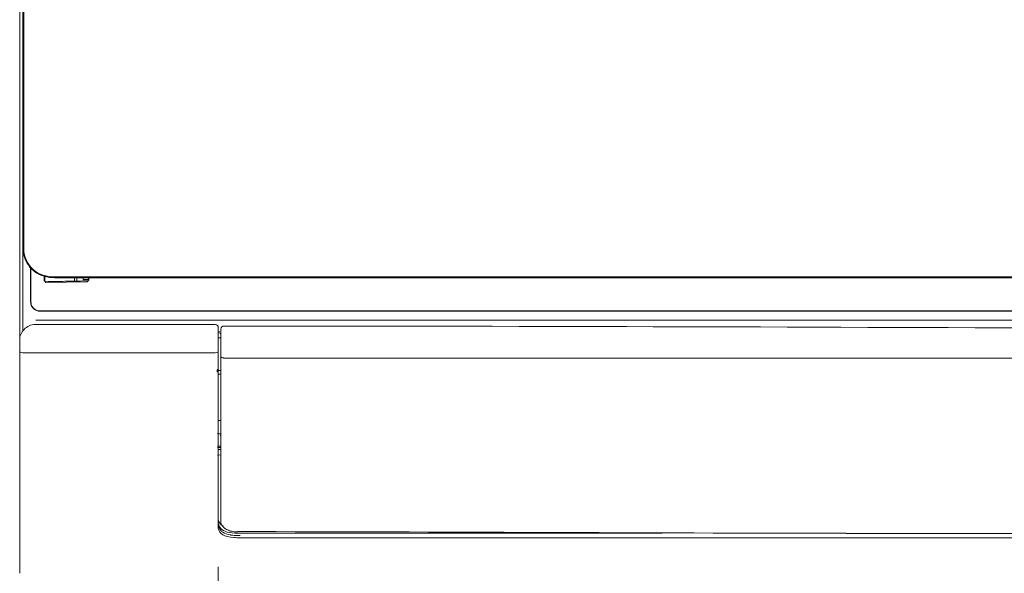
# Model space of a CAD drawing. Units: millimetres. Extents: x 320 to 966, y -14 to 224.
# Drawn here: x 709 to 727, y 97 to 107 of the extents above; entities that cross this region are included whole.
import ezdxf

# ---------------------------------------------------------------- set-up
doc = ezdxf.new("R2010")
doc.units = ezdxf.units.MM
doc.layers.add('1', color=7, linetype='Continuous', true_color=0xffffff)
doc.layers.add('102', color=7, linetype='Continuous', true_color=0xffffff)
doc.styles.add('helvet', font='monos.ttf')
doc.dimstyles.get("Standard").update_dxf_attribs({"dimtxt": 0.18, "dimasz": 0.18, "dimexe": 0.18, "dimexo": 0.0625, "dimgap": 0.09, "dimtad": 0, "dimtih": 1, "dimtoh": 1, "dimdec": 4, "dimzin": 0, "dimdsep": 46, "dimtxsty": 'Standard', "dimcen": 0.09, "dimadec": 0, "dimazin": 0, "dimtfac": 1, "dimtdec": 4, "dimtofl": 0, "dimtmove": 0, "dimatfit": 3, "dimfxl": 1, "dimtolj": 1, "dimtzin": 0, "dimarcsym": 0})

# ---------------------------------------------------------------- blocks, each defined once
blk = doc.blocks.new('*D109')
at = {"layer": '102', "color": 7, "linetype": 'Continuous', "lineweight": 13, "transparency": 16777216}
for p, q in [((712.751, 96.883), (712.751, 85.711)), ((760.656, 96.883), (760.656, 85.711)), ((715.291, 86.473), (758.116, 86.473))]:
    blk.add_line(p, q, dxfattribs=at)
at = {"layer": '102', "color": 7, "linetype": 'Continuous', "lineweight": 18, "transparency": 16777216}
for points in [[(715.291, 86.896), (715.291, 86.05), (712.751, 86.473)], [(758.116, 86.896), (758.116, 86.05), (760.656, 86.473)]]:
    blk.add_solid(points, dxfattribs=at)
at = {"layer": 'Defpoints', "color": 0, "linetype": 'Continuous', "lineweight": 18, "transparency": 16777216}
for p in [(712.751, 97.645), (760.656, 97.645), (760.656, 86.473)]:
    blk.add_point(p, dxfattribs=at)
at = {"layer": '102', "color": 7, "linetype": 'Continuous', "lineweight": 13, "transparency": 16777216, "insert": (736.703, 91.806), "char_height": 1.2, "attachment_point": 2, "style": 'helvet'}
blk.add_mtext('\\A1;{\\H1.88x;(}34{\\H0.7x;\\S5/16;\\H2.68571x;)}\\PAir Outlet Hole', dxfattribs=at)

msp = doc.modelspace()

# ---------------------------------------------------------------- linework, layer by layer
at = {"layer": '1', "color": 3, "linetype": 'Continuous', "lineweight": 18}
msp.add_line((709.54435, 101.216994), (763.86508, 101.216971), dxfattribs=at)
at = {"layer": '102', "color": 3, "linetype": 'Continuous', "lineweight": 13}
for p, q in [((709.317463, 112.663676), (709.317463, 102.45031)), ((709.450756, 102.146673), (709.45402, 102.146673)), ((709.69121, 101.908891), (709.691235, 101.99076)), ((709.69121, 101.908891), (709.69525, 101.904996)), ((709.70329, 101.892866), (709.70674, 101.896247)), ((709.714109, 101.886815), (709.719658, 101.881465)), ((710.447811, 101.89395), (709.719658, 101.881465)), ((710.264756, 101.906264), (710.264756, 101.966184)), ((710.374756, 101.966183), (710.374756, 101.938059)), ((710.468414, 101.934918), (710.385756, 101.934918)), ((710.447811, 101.89395), (710.453352, 101.899482)), ((710.463579, 101.905554), (710.460118, 101.908827)), ((710.471247, 101.91735), (710.475305, 101.921402)), ((710.475291, 101.966188), (710.475305, 101.921402)), ((709.498645, 101.425447), (709.502137, 101.428995)), ((763.790756, 101.382455), (709.615756, 101.382455)), ((763.790756, 101.376673), (709.615756, 101.376673)), ((712.695756, 101.143277), (709.533256, 101.143277)), ((712.726971, 100.977709), (712.726948, 100.977652)), ((712.794909, 100.985778), (712.777713, 100.985778)), ((712.750762, 100.910837), (712.794762, 100.910837)), ((709.313256, 100.646745), (712.695756, 100.646745)), ((760.424756, 100.554256), (712.849756, 100.554256)), ((712.79476, 100.337495), (712.756256, 100.337495)), ((712.756256, 100.27203), (712.79476, 100.27203)), ((712.750754, 99.456358), (712.794755, 99.456358)), ((712.794756, 99.222147), (712.738316, 99.225105)), ((712.794758, 99.217639), (712.750762, 99.219825)), ((712.79476, 99.18967), (712.784846, 99.190169)), ((712.794757, 98.981163), (712.739756, 98.981163)), ((712.750756, 98.944726), (712.794759, 98.945565)), ((712.738316, 98.848601), (712.794756, 98.851559)), ((713.097032, 97.496738), (713.097057, 97.502602)), ((720.556572, 97.474847), (713.135756, 97.474847)), ((760.270756, 97.39475), (713.135756, 97.39475)), ((723.794756, 97.474838), (723.794756, 97.469132)), ((723.794756, 97.469132), (760.177256, 97.469132))]:
    msp.add_line(p, q, dxfattribs=at)
for centre, radius, start, end in [((709.450756, 102.174173), 0.0275, 180, 270), ((712.695756, 101.088277), 0.055, 0, 90)]:
    msp.add_arc(centre, radius, start, end, dxfattribs=at)
for centre, major_axis, ratio, start_param, end_param in [((712.849756, 101.061109), (0.055, 0), 0.999999996, 1.570770588, 3.141592654), ((709.313256, 100.675187), (0.055, -0.000071), 0.517122369, 3.142260077, 4.713056404), ((712.695756, 100.675239), (-0.055, 0.000071), 0.518067563, 1.571465418, 3.142261744)]:
    msp.add_ellipse(centre, major_axis=major_axis, ratio=ratio, start_param=start_param, end_param=end_param, dxfattribs=at)
for points, degree in [([(709.330046, 112.663676), (709.330046, 109.259221), (709.330046, 105.854765), (709.330046, 102.45031)], 3), ([(709.317463, 102.45031), (709.325732, 102.383382)], 1), ([(709.450756, 101.541673), (709.450756, 101.740577), (709.45076, 101.942356), (709.450765, 102.146673)], 3), ([(709.698256, 101.98906), (709.698256, 101.964618), (709.698256, 101.940222), (709.698256, 101.915875)], 3), ([(709.8787, 101.978764), (718.820704, 101.978759), (727.762709, 101.978759), (736.704713, 101.978759)], 3), ([(710.220755, 101.90117), (710.220755, 101.921481), (710.220755, 101.941931), (710.220755, 101.962518)], 3), ([(710.468256, 101.928132), (710.468256, 101.940778), (710.468256, 101.953437), (710.468255, 101.966109)], 3), ([(712.849757, 101.116109), (722.914821, 101.11585), (732.979706, 101.044607), (743.044756, 101.044607)], 3), ([(709.258256, 100.868277), (709.258256, 100.803377), (709.258256, 100.73902), (709.258256, 100.675239)], 3), ([(712.728756, 100.332648), (712.728756, 100.323348), (712.728756, 100.31406), (712.728756, 100.304786)], 3), ([(712.739238, 99.001991), (712.794759, 99.003074)], 1), ([(712.834851, 97.599725), (712.775714, 97.633027), (712.750756, 97.676598), (712.750756, 97.721503)], 3), ([(712.967556, 97.443475), (712.912571, 97.452765), (712.866298, 97.468929), (712.832807, 97.490564)], 3), ([(713.097057, 97.502602), (716.663064, 97.501137), (720.228743, 97.474838), (723.794756, 97.474838)], 3)]:
    msp.add_open_spline(points, degree=degree, dxfattribs=at)
for points, knots in [([(709.258256, 112.519441), (709.258256, 112.069118), (709.258256, 111.774031), (709.258256, 111.425262), (709.258256, 111.324751), (709.258256, 111.132336), (709.258256, 111.038774), (709.258256, 110.564634), (709.258256, 110.182059), (709.258256, 109.024907), (709.258256, 108.239605), (709.258256, 106.629183), (709.258256, 105.801438), (709.258256, 104.532382), (709.258256, 104.107747), (709.258256, 103.226151), (709.258256, 102.761926), (709.258256, 102.040859), (709.258256, 101.798585), (709.258256, 101.33424), (709.258256, 101.111121), (709.258256, 100.894202)], [0, 0, 0, 0, 0.055645204, 0.055645204, 0.083467806, 0.083467806, 0.111290408, 0.111290408, 0.222580816, 0.222580816, 0.445161632, 0.445161632, 0.667742448, 0.667742448, 0.779032856, 0.779032856, 0.890323264, 0.890323264, 0.945968468, 0.945968468, 1, 1, 1, 1]), ([(709.313256, 101.030212), (709.313256, 101.07757), (709.313256, 101.125236), (709.313256, 101.383624), (709.313256, 101.600147), (709.313256, 102.046107), (709.313256, 102.276285), (709.313256, 102.968588), (709.313256, 103.436848), (709.313256, 104.849702), (709.313256, 105.802554), (709.313256, 108.683445), (709.313256, 110.603328), (709.313256, 112.519441)], [0, 0, 0, 0, 0.0140498, 0.0140498, 0.075671688, 0.075671688, 0.137293575, 0.137293575, 0.26053735, 0.26053735, 0.5070249, 0.5070249, 1, 1, 1, 1]), ([(709.325732, 102.383382), (709.3406, 102.319717), (709.388075, 102.205932), (709.514453, 102.059747), (709.69063, 101.981145), (709.81338, 101.964598), (709.8787, 101.966181)], [0, 0, 0, 0, 0.25054363, 0.49900792, 0.748254708, 1, 1, 1, 1]), ([(709.337936, 102.386445), (709.368319, 102.265355), (709.4305, 102.155199), (709.629592, 102.007228), (709.753547, 101.978768), (709.8787, 101.978764)], [0, 0, 0, 0, 0.5, 0.5, 1, 1, 1, 1]), ([(709.455258, 101.541746), (709.455154, 101.647079), (709.455053, 101.756058), (709.454886, 101.956972), (709.454816, 102.050184), (709.45475, 102.143865)], [0, 0, 0, 0, 0.538503226, 0.538503226, 1, 1, 1, 1]), ([(709.726754, 101.88842), (709.723751, 101.888368), (709.720697, 101.888813), (709.715003, 101.890592), (709.712285, 101.891946), (709.707437, 101.895387), (709.705261, 101.897538), (709.701686, 101.90242), (709.700281, 101.90524), (709.698645, 101.910655), (709.698256, 101.913277), (709.698256, 101.915875)], [0, 0, 0, 0, 0.198953197, 0.198953197, 0.397521477, 0.397521477, 0.60194474, 0.60194474, 0.816673164, 0.816673164, 1, 1, 1, 1]), ([(709.707481, 101.896023), (709.774992, 101.897263), (709.842504, 101.898504), (710.004593, 101.901483), (710.099171, 101.903221), (710.282807, 101.906595), (710.371865, 101.908232), (710.460923, 101.909868)], [0, 0, 0, 0, 0.268813122, 0.268813122, 0.645395492, 0.645395492, 1, 1, 1, 1]), ([(709.8787, 101.966181), (710.050647, 101.966181), (710.365914, 101.966181), (710.795871, 101.966181), (711.140879, 101.966181), (711.422563, 101.96618), (711.915629, 101.96618), (712.909705, 101.96618), (714.8738, 101.966179), (718.386849, 101.966178), (723.698288, 101.966177), (729.009727, 101.966176), (732.600142, 101.966176), (733.952084, 101.966176), (734.389678, 101.966176), (734.776484, 101.966176), (735.155091, 101.966176), (735.57427, 101.966176), (736.102981, 101.966176), (736.491966, 101.966176), (736.704713, 101.966176)], [0, 0, 0, 0, 0.019229213, 0.035256833, 0.048082861, 0.057812012, 0.066758075, 0.10322325, 0.16898125, 0.28640625, 0.49609375, 0.76296875, 0.88039375, 0.897616083, 0.914158863, 0.929330558, 0.940873314, 0.95649914, 0.976208035, 1, 1, 1, 1]), ([(710.385756, 101.934918), (710.384311, 101.934933), (710.381598, 101.935164), (710.378065, 101.936205), (710.375679, 101.937521), (710.374593, 101.938619), (710.374684, 101.938705), (710.374696, 101.938345), (710.374756, 101.938059)], [0, 0, 0, 0, 0.172882527, 0.350603272, 0.503320976, 0.666323674, 0.84149834, 1, 1, 1, 1]), ([(710.468256, 101.928132), (710.468256, 101.924956), (710.46767, 101.921737), (710.465426, 101.915744), (710.463735, 101.912885), (710.459497, 101.907978), (710.456898, 101.90585), (710.451268, 101.902708), (710.448176, 101.901606), (710.443605, 101.900819), (710.442161, 101.900682), (710.44072, 101.900658)], [0, 0, 0, 0, 0.22970958, 0.22970958, 0.459564048, 0.459564048, 0.686520754, 0.686520754, 0.903649292, 0.903649292, 1, 1, 1, 1]), ([(709.450756, 101.541673), (709.450756, 101.521502), (709.454524, 101.501096), (709.469194, 101.463145), (709.480369, 101.445045), (709.508112, 101.415056), (709.524885, 101.402485), (709.560016, 101.38534), (709.578576, 101.379833), (709.603432, 101.377021), (709.6096, 101.376673), (709.615756, 101.376673)], [0, 0, 0, 0, 0.245400774, 0.245400774, 0.491540377, 0.491540377, 0.724747969, 0.724747969, 0.933183998, 0.933183998, 1, 1, 1, 1]), ([(709.615755, 101.381867), (709.61575, 101.381867), (709.615744, 101.381867), (709.599034, 101.381868), (709.582096, 101.384584), (709.550673, 101.394799), (709.535759, 101.402352), (709.508826, 101.421498), (709.496642, 101.433518), (709.476271, 101.460977), (709.468133, 101.476952), (709.457888, 101.509068), (709.455317, 101.525475), (709.455258, 101.541735), (709.455258, 101.541741), (709.455258, 101.541747)], [0, 0, 0, 0, 0.000006872, 0.000006872, 0.193855723, 0.193855723, 0.385625999, 0.385625999, 0.585932132, 0.585932132, 0.799690549, 0.799690549, 0.999992772, 0.999992772, 1, 1, 1, 1]), ([(709.533256, 101.143277), (709.457222, 101.143277), (709.384024, 101.11017), (709.284806, 101.006317), (709.258256, 100.937393), (709.258256, 100.868277)], [0, 0, 0, 0, 0.5, 0.5, 1, 1, 1, 1]), ([(712.777712, 101.012208), (712.774561, 101.012207), (712.771406, 101.011935), (712.763205, 101.010487), (712.758189, 101.00881), (712.75265, 101.006057), (712.751675, 101.005534), (712.750719, 101.004983)], [0, 0, 0, 0, 0.329287028, 0.329287028, 0.879921421, 0.879921421, 1, 1, 1, 1]), ([(712.750756, 100.675187), (712.750756, 100.683027), (712.750756, 100.690877), (712.750756, 100.826357), (712.750756, 100.956296), (712.750756, 101.088277)], [0, 0, 0, 0, 0.05797528, 0.05797528, 1, 1, 1, 1]), ([(712.794756, 100.582867), (712.794756, 100.600564), (712.794756, 100.618305), (712.794756, 100.682422), (712.794756, 100.729061), (712.794756, 100.822928), (712.794756, 100.870162), (712.794756, 100.965203), (712.794756, 101.013017), (712.794756, 101.061109)], [0, 0, 0, 0, 0.113445409, 0.113445409, 0.40896277, 0.40896277, 0.704480916, 0.704480916, 1, 1, 1, 1]), ([(709.258256, 100.675239), (709.258256, 100.264143), (709.258256, 99.881992), (709.258256, 99.166433), (709.258256, 98.832443), (709.258256, 98.373955), (709.258256, 98.227556), (709.258256, 97.957155), (709.258256, 97.832414), (709.258256, 97.606824), (709.258256, 97.50645), (709.258256, 97.329871), (709.258256, 97.253535), (709.258256, 97.062172), (709.258256, 96.981553), (709.258256, 96.8646), (709.258256, 96.828223), (709.258256, 96.777545), (709.258256, 96.771512), (709.258256, 96.771748)], [0, 0, 0, 0, 0.138139491, 0.138139491, 0.276278983, 0.276278983, 0.345348729, 0.345348729, 0.414418474, 0.414418474, 0.48348822, 0.48348822, 0.552557966, 0.552557966, 0.690697457, 0.690697457, 0.828836949, 0.828836949, 1, 1, 1, 1]), ([(712.750756, 97.644513), (712.750756, 97.813674), (712.750756, 98.010445), (712.750756, 98.445707), (712.750756, 98.684278), (712.750756, 99.199193), (712.750756, 99.475946), (712.750756, 100.053695), (712.750756, 100.356478), (712.750756, 100.675187)], [0, 0, 0, 0, 0.25, 0.25, 0.5, 0.5, 0.75, 0.75, 1, 1, 1, 1]), ([(712.794756, 100.582867), (712.794756, 100.582165), (712.794805, 100.581462), (712.795104, 100.579359), (712.795503, 100.577959), (712.797449, 100.573462), (712.799855, 100.570416), (712.806382, 100.564986), (712.810591, 100.562526), (712.820205, 100.558525), (712.825742, 100.556929), (712.837359, 100.554809), (712.8436, 100.554256), (712.849756, 100.554256)], [0, 0, 0, 0, 0.047122063, 0.047122063, 0.140461948, 0.140461948, 0.355347835, 0.355347835, 0.570232312, 0.570232312, 0.785116136, 0.785116136, 1, 1, 1, 1]), ([(712.794756, 97.684533), (712.794756, 98.026739), (712.794756, 98.461217), (712.794756, 99.44247), (712.794756, 99.988787), (712.794756, 100.582867)], [0, 0, 0, 0, 0.5, 0.5, 1, 1, 1, 1]), ([(712.728756, 100.332648), (712.728756, 100.335238), (712.729293, 100.337865), (712.731357, 100.342758), (712.732913, 100.345092), (712.73681, 100.349134), (712.739203, 100.350901), (712.74447, 100.353617), (712.747412, 100.354611), (712.752337, 100.355507), (712.754302, 100.355683), (712.756256, 100.355683)], [0, 0, 0, 0, 0.217058092, 0.217058092, 0.434160841, 0.434160841, 0.650535312, 0.650535312, 0.865263391, 0.865263391, 1, 1, 1, 1]), ([(712.795006, 97.684576), (712.795321, 97.664346), (712.803131, 97.626975), (712.839215, 97.577344), (712.893176, 97.538791), (712.964533, 97.511436), (713.036572, 97.497798), (713.081228, 97.497577), (713.097044, 97.498284)], [0, 0, 0, 0, 0.175642091, 0.349250374, 0.528916747, 0.718054521, 0.902366912, 1, 1, 1, 1]), ([(713.135756, 97.394557), (713.09738, 97.394863), (713.059208, 97.395974), (712.946264, 97.405631), (712.873146, 97.42223), (712.783594, 97.473843), (712.763539, 97.506784), (712.747613, 97.573282), (712.75051, 97.607354), (712.750742, 97.642614)], [0, 0, 0, 0, 0.144378068, 0.144378068, 0.433245789, 0.433245789, 0.72211351, 0.72211351, 1, 1, 1, 1]), ([(712.767019, 97.563891), (712.762059, 97.576999), (712.752134, 97.60323), (712.751215, 97.630747), (712.750756, 97.644513)], [0, 0, 0, 0, 0.499738429, 1, 1, 1, 1]), ([(712.751064, 97.653578), (712.75286, 97.62783), (712.76247, 97.602909), (712.797457, 97.552811), (712.825914, 97.527542), (712.916289, 97.489134), (712.979356, 97.478885), (713.073955, 97.474883), (713.10483, 97.474525), (713.135756, 97.474504)], [0, 0, 0, 0, 0.265796636, 0.265796636, 0.561744633, 0.561744633, 0.857692629, 0.857692629, 1, 1, 1, 1]), ([(712.832807, 97.490564), (712.82491, 97.496113), (712.809144, 97.507192), (712.7913, 97.525421), (712.776949, 97.544323), (712.770327, 97.557371), (712.767019, 97.563891)], [0, 0, 0, 0, 0.249825623, 0.498809831, 0.749577536, 1, 1, 1, 1]), ([(713.135756, 97.431664), (713.128578, 97.431664), (713.122057, 97.431695), (713.110357, 97.431838), (713.110186, 97.431841), (713.103031, 97.431965), (713.098429, 97.432056), (713.081636, 97.432511), (713.076317, 97.432741), (713.062137, 97.4334), (713.055816, 97.433761), (713.039071, 97.434842), (713.023762, 97.43605), (713.000326, 97.438682), (712.988682, 97.440201), (712.975232, 97.442187), (712.97046, 97.442985), (712.967556, 97.443475)], [0, 0, 0, 0, 0.125, 0.125, 0.1875, 0.1875, 0.25, 0.25, 0.375, 0.375, 0.5, 0.5, 0.75, 0.75, 0.875, 0.875, 1, 1, 1, 1])]:
    msp.add_open_spline(points, degree=3, knots=knots, dxfattribs=at)
msp.add_rational_spline([(709.330046, 102.45031), (709.330046, 102.428492), (709.332626, 102.407607), (709.337936, 102.386445)], [0.526167509242, 0.523520823888, 0.523520823888, 0.526167509242], degree=3, dxfattribs=at)

# ---------------------------------------------------------------- dimensions: what is measured, and where the dimension line sits
at = {"layer": '102', "color": 7, "linetype": 'Continuous', "lineweight": 13}
dim = msp.add_linear_dim(base=(760.655756, 86.473062), p1=(712.750756, 97.644513), p2=(760.655756, 97.644513), text='{\\H1.88x;(}34{\\H0.7x;\\S5/16;\\H2.68571x;)}\\PAir Outlet Hole', dimstyle='Standard', override={"dimtxt": 1.2, "dimasz": 2.54, "dimexe": 0.762, "dimexo": 0.762, "dimgap": 0.6, "dimtad": 1, "dimtih": 1, "dimtoh": 0, "dimdec": 5, "dimlfac": 0.03937, "dimzin": 8, "dimdsep": 46, "dimlunit": 5, "dimpost": '', "dimtxsty": 'helvet', "dimsah": 1, "dimse1": 0, "dimse2": 0, "dimsd1": 0, "dimsd2": 0, "dimclrd": 7, "dimclre": 7, "dimclrt": 7, "dimtol": 0, "dimtm": -0.1, "dimtfac": 1.058333, "dimtdec": 5, "dimtofl": 1, "dimtmove": 0, "dimlwd": 13, "dimlwe": 13}, dxfattribs=at)
dim.commit()
dim.dimension.update_dxf_attribs({"geometry": '*D109', "text_midpoint": (736.703256, 86.473062), "dimtype": 160})

doc.saveas('drawing.dxf')
